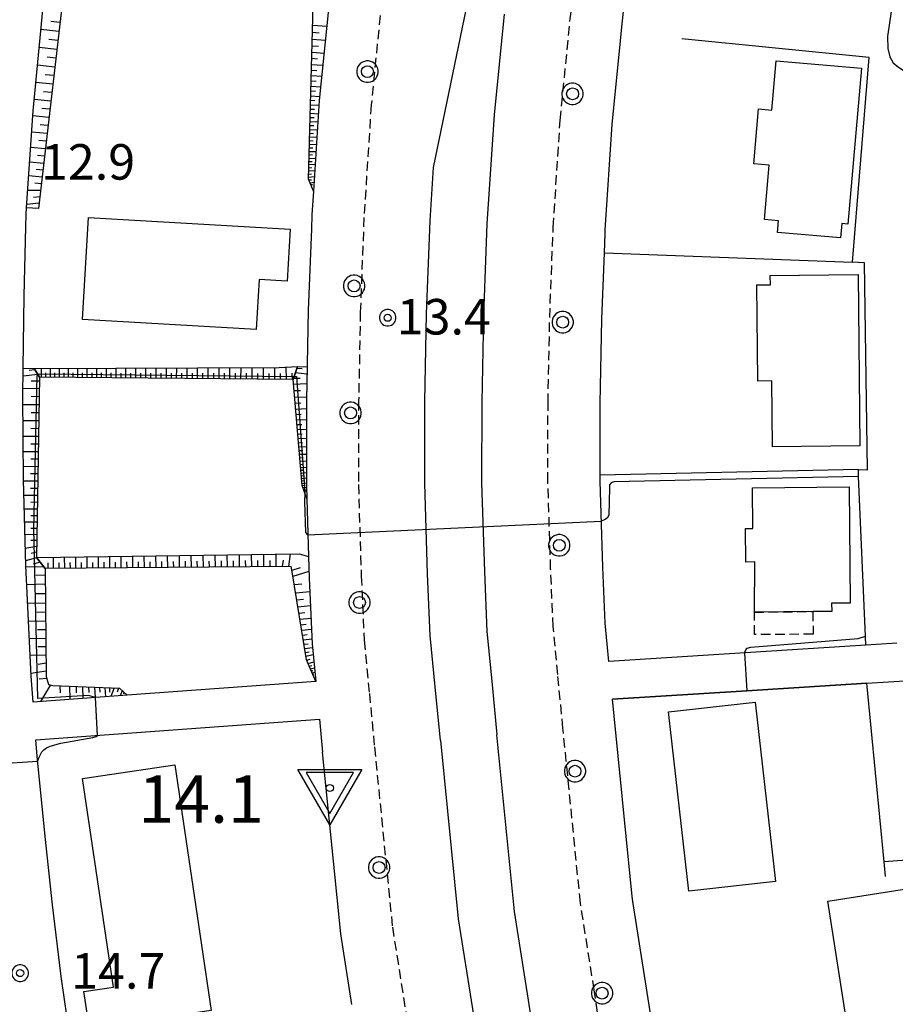
# Model space of a CAD drawing. Extents: x -28000 to -26000, y 98999 to 100500.
# Drawn here: x -26474 to -26382, y 99293 to 99397 of the extents above; entities that cross this region are included whole.
import ezdxf
from ezdxf.enums import TextEntityAlignment as Align

# ---------------------------------------------------------------- set-up
doc = ezdxf.new("R2010")
doc.units = 0
doc.header["$MEASUREMENT"] = 0
doc.linetypes.add('22130', pattern=[1.5, 1, -0.5])
doc.linetypes.add('30030', pattern=[1.5, 1, -0.5])
doc.layers.get('0').update_dxf_attribs({"color": 50, "linetype": 'CONTINUOUS'})
for name, color, linetype in [('2101000', 7, 'CONTINUOUS'), ('2213000', 51, '22130'), ('2226000', 40, 'CONTINUOUS'), ('2238000', 3, 'CONTINUOUS'), ('3001000', 6, 'CONTINUOUS'), ('3002000', 20, 'CONTINUOUS'), ('3003000', 151, '30030'), ('6101110', 72, 'CONTINUOUS'), ('6101120', 112, 'CONTINUOUS'), ('6101990', 93, 'CONTINUOUS'), ('6110000', 232, '61100'), ('6130000', 41, '61300'), ('7102000', 40, 'CONTINUOUS'), ('7102001', 43, 'CONTINUOUS'), ('7312000', 6, 'CONTINUOUS'), ('CLIP_BOX', 4, 'CONTINUOUS')]:
    doc.layers.add(name, color=color, linetype=linetype)
doc.layers.add('7304000', color=3, linetype='CONTINUOUS', lineweight=30)
doc.styles.add('Dm_Anotation', font='romans.shx', dxfattribs={"bigfont": 'pscdm.shx'})
doc.styles.get("Standard").update_dxf_attribs({"font": 'romans.shx', "bigfont": 'pscdm.shx'})
doc.linetypes.add('61100', pattern='A,0.5,[3,dmdr.shx,S=0.2,R=0,X=0,Y=0],0.5', length=1)
doc.linetypes.add('61300', pattern='A,1,-0.75,[1,dmdr.shx,S=0.15,R=0,X=0,Y=0],-0.75,1', length=3.5)

# ---------------------------------------------------------------- blocks, each defined once
blk = doc.blocks.new('223800')
at = {"linetype": 'Continuous'}
blk.add_circle((0, 0), 0.25, dxfattribs=at)
at = {"layer": 'CLIP_BOX', "flags": 128}
blk.add_lwpolyline([(0.044, -0.45), (0.131, -0.433), (0.213, -0.399), (0.287, -0.35), (0.35, -0.287), (0.399, -0.213), (0.433, -0.131), (0.45, -0.044), (0.45, 0.044), (0.433, 0.131), (0.399, 0.213), (0.35, 0.287), (0.287, 0.35), (0.213, 0.399), (0.131, 0.433), (0.044, 0.45), (-0.044, 0.45), (-0.131, 0.433), (-0.213, 0.399), (-0.287, 0.35), (-0.35, 0.287), (-0.399, 0.213), (-0.433, 0.131), (-0.45, 0.044), (-0.45, -0.044), (-0.433, -0.131), (-0.399, -0.213), (-0.35, -0.287), (-0.287, -0.35), (-0.213, -0.399), (-0.131, -0.433), (-0.044, -0.45)], close=True, dxfattribs=at)
blk = doc.blocks.new('731200')
at = {"linetype": 'Continuous'}
blk.add_circle((0, 0), 0.15, dxfattribs=at)
at = {"layer": 'CLIP_BOX'}
blk.add_lwpolyline([(0.034, 0.348), (-0.034, 0.348), (-0.102, 0.335), (-0.165, 0.309), (-0.222, 0.271), (-0.271, 0.222), (-0.309, 0.165), (-0.335, 0.102), (-0.348, 0.034), (-0.348, -0.034), (-0.335, -0.102), (-0.309, -0.165), (-0.271, -0.222), (-0.222, -0.271), (-0.165, -0.309), (-0.102, -0.335), (-0.034, -0.348), (0.034, -0.348), (0.102, -0.335), (0.165, -0.309), (0.222, -0.271), (0.271, -0.222), (0.309, -0.165), (0.335, -0.102), (0.348, -0.034), (0.348, 0.034), (0.335, 0.102), (0.309, 0.165), (0.271, 0.222), (0.222, 0.271), (0.165, 0.309), (0.102, 0.335)], close=True, dxfattribs=at)
at = {"linetype": 'Continuous'}
blk.add_attdef('ATT', text='', height=1.5, dxfattribs=at).set_placement((1.5, 0), align=Align.MIDDLE_LEFT)
blk = doc.blocks.new('730400')
at = {"linetype": 'Continuous'}
blk.add_lwpolyline([(0, -1.082), (1, 0.65), (-1, 0.65)], close=True, dxfattribs=at)
blk.add_circle((0, 0), 0.15, dxfattribs=at)
at = {"layer": 'CLIP_BOX'}
blk.add_lwpolyline([(0, -1.554), (-1.346, 0.777), (1.346, 0.777)], close=True, dxfattribs=at)
at = {"linetype": 'Continuous'}
blk.add_attdef('ATT', text='', height=2, dxfattribs=at).set_placement((2.25, 0), align=Align.MIDDLE_LEFT)

msp = doc.modelspace()

# ---------------------------------------------------------------- linework, layer by layer
at = {"layer": '2101000'}
for points in [[(-26462.76, 99325.9), (-26472.7, 99325.18), (-26472.91, 99327.91), (-26473.47, 99339.61), (-26473.71, 99348.65), (-26473.76, 99357.51), (-26473.73, 99360.42), (-26473.65, 99368.07), (-26473.44, 99375.36), (-26473.42, 99376.68), (-26473.37, 99377.37), (-26472.68, 99387.59), (-26471.57, 99399.38), (-26470.56, 99408.62), (-26469.18, 99419.44), (-26468.18, 99426.43), (-26464.92, 99448.45)], [(-26441.26, 99400.77), (-26441.37, 99399.74), (-26442.48, 99388.69), (-26443.09, 99379.13)], [(-26410.7, 99394.99), (-26410.55, 99396.49), (-26410.37, 99398.1)], [(-26412.31, 99374.66), (-26412.3, 99375.03), (-26411.58, 99386.15), (-26410.7, 99394.99)], [(-26443.09, 99379.13), (-26443.26, 99376.62), (-26443.31, 99375.14)], [(-26443.31, 99375.14), (-26443.64, 99366.52), (-26443.83, 99357.04), (-26443.84, 99348.06), (-26443.8, 99346.63)], [(-26412.43, 99371.72), (-26412.39, 99372.63), (-26412.31, 99374.66)], [(-26412.85, 99349.99), (-26412.84, 99356.71), (-26412.66, 99365.62), (-26412.43, 99371.72)], [(-26411.91, 99329.46), (-26412.3, 99333.5), (-26412.57, 99339.43), (-26412.85, 99348.52), (-26412.85, 99349.12), (-26412.85, 99349.99)], [(-26443.8, 99346.63), (-26443.61, 99340.56)], [(-26443.61, 99340.56), (-26443.54, 99338.26), (-26443.23, 99331.32), (-26442.85, 99327.34)], [(-26381.52, 99331.4), (-26384.78, 99331.19), (-26411.91, 99329.46)], [(-26442.85, 99327.34), (-26462.76, 99325.9)], [(-26391.92, 99230.81), (-26392.64, 99232.76), (-26394.83, 99239.37), (-26395.22, 99240.55), (-26395.87, 99242.49), (-26398.3, 99251.05), (-26399.14, 99253.99), (-26402.15, 99266.12), (-26403.03, 99270.02), (-26404.56, 99276.83), (-26404.98, 99278.79), (-26406.54, 99285.99), (-26408.04, 99295.64), (-26409.38, 99304.13), (-26409.46, 99304.66), (-26411.53, 99325.47), (-26397.35, 99326.37), (-26384.68, 99327.17), (-26380.12, 99327.46)], [(-26468.64, 99288.84), (-26468.77, 99289.66), (-26469.73, 99296.2), (-26470.64, 99303.77), (-26471.43, 99310.98), (-26472.26, 99319.46), (-26472.39, 99321.19), (-26442.46, 99323.36), (-26442.13, 99319.89)], [(-26439.04, 99293.26), (-26440.22, 99300.7), (-26442.13, 99319.89)]]:
    msp.add_lwpolyline(points, dxfattribs=at)
at = {"layer": '2213000'}
for points in [[(-26416.76, 99322.42), (-26417.31, 99328.1), (-26417.79, 99333.11), (-26418.06, 99339.22), (-26418.35, 99348.44), (-26418.34, 99356.77), (-26418.16, 99365.78), (-26417.79, 99375.31), (-26417.06, 99386.6), (-26416.02, 99397.06), (-26414.69, 99408.96), (-26413.07, 99420.48), (-26410.75, 99436.31), (-26410.13, 99440.8), (-26409.59, 99442.22), (-26408.87, 99443.61), (-26407.81, 99444.96), (-26406.73, 99446.04), (-26405.55, 99446.88), (-26404, 99447.82), (-26402.45, 99448.29), (-26401.07, 99448.56), (-26399.69, 99448.75), (-26396.83, 99448.65)], [(-26435.91, 99399.16), (-26437, 99388.24), (-26437.77, 99376.34), (-26438.15, 99366.36), (-26438.33, 99356.98), (-26438.35, 99348.14), (-26438.05, 99338.47), (-26437.74, 99331.7), (-26437.2, 99326.1), (-26436.66, 99320.44)], [(-26391.54, 99225.7), (-26392.79, 99225.6), (-26393.73, 99225.62), (-26394.62, 99225.82), (-26395.36, 99226.2), (-26396.05, 99226.82), (-26396.81, 99228.17), (-26397.83, 99230.95), (-26400.44, 99238.81), (-26401.12, 99240.87), (-26404.45, 99252.58), (-26407.5, 99264.86), (-26409.93, 99275.65), (-26411.95, 99284.99), (-26413.47, 99294.79), (-26414.92, 99303.96), (-26416.76, 99322.42)], [(-26436.66, 99320.44), (-26434.76, 99301.4), (-26433.23, 99291.7), (-26431.63, 99281.34), (-26429.46, 99271.34), (-26426.97, 99260.25), (-26423.78, 99247.43), (-26420.03, 99234.35), (-26419.42, 99232.51), (-26416.84, 99224.7), (-26412.76, 99213.56), (-26408.26, 99201.76), (-26401.98, 99186.91), (-26395.9, 99174.27), (-26395.49, 99172.76), (-26395.42, 99172.49), (-26395.48, 99171.54), (-26395.68, 99170.51), (-26396.07, 99169.54), (-26396.45, 99168.89), (-26397.04, 99168.32), (-26400.7, 99165.97)]]:
    msp.add_lwpolyline(points, dxfattribs=at)
at = {"layer": '2226000'}
for points in [[(-26429.7, 99321.13), (-26430.25, 99326.8), (-26430.77, 99332.2), (-26431.06, 99338.73), (-26431.35, 99348.25), (-26431.34, 99356.91), (-26431.16, 99366.16), (-26430.78, 99375.98), (-26430.42, 99381.63), (-26424.73, 99409.19)], [(-26422.98, 99397.8), (-26424.04, 99387.17), (-26424.79, 99375.67), (-26425.16, 99365.98), (-26425.34, 99356.84), (-26425.35, 99348.33), (-26425.06, 99338.96), (-26424.78, 99332.62), (-26424.28, 99327.4), (-26423.73, 99321.73)], [(-26429.7, 99321.13), (-26427.82, 99302.3), (-26426.31, 99292.78), (-26424.74, 99282.61), (-26422.62, 99272.85), (-26420.16, 99261.86), (-26417.02, 99249.24), (-26413.34, 99236.41), (-26412.78, 99234.72), (-26410.23, 99227), (-26406.2, 99216.01), (-26401.77, 99204.37), (-26395.6, 99189.8), (-26388.98, 99176.03), (-26379.16, 99157.19)], [(-26373.91, 99160.09), (-26383.61, 99178.72), (-26390.13, 99192.27), (-26396.2, 99206.61), (-26400.58, 99218.11), (-26404.44, 99228.64), (-26407.08, 99236.61), (-26407.82, 99238.81), (-26411.22, 99250.77), (-26414.32, 99263.24), (-26416.76, 99274.14), (-26418.84, 99283.71), (-26420.39, 99293.71), (-26421.86, 99303.06), (-26423.73, 99321.73)]]:
    msp.add_lwpolyline(points, dxfattribs=at)
at = {"layer": '3001000'}
for points in [[(-26385.25, 99392.12), (-26386.68, 99375.64), (-26387.34, 99375.7), (-26387.47, 99374.19), (-26394.12, 99374.77), (-26394.01, 99376), (-26395.48, 99376.13), (-26394.98, 99381.87), (-26396.63, 99382.01), (-26396.13, 99387.81), (-26394.72, 99387.69), (-26394.27, 99392.9)], [(-26385.61, 99370.32), (-26385.42, 99352.22), (-26394.65, 99352.12), (-26394.72, 99359.08), (-26396.19, 99359.07), (-26396.3, 99369.23), (-26394.87, 99369.25), (-26394.88, 99370.22)], [(-26386.54, 99347.9), (-26386.44, 99335.63), (-26388.4, 99335.61), (-26388.39, 99334.75), (-26390.38, 99334.73), (-26396.55, 99334.68), (-26396.51, 99339.97), (-26397.45, 99339.96), (-26397.48, 99343.51), (-26396.71, 99343.52), (-26396.74, 99347.81)], [(-26403.49, 99305.2), (-26405.63, 99324.14), (-26396.47, 99325.17), (-26394.33, 99306.24)], [(-26378.71, 99305.73), (-26376.65, 99292.4), (-26386.72, 99290.84), (-26388.79, 99304.17)]]:
    msp.add_lwpolyline(points, close=True, dxfattribs=at)
at = {"layer": '3002000'}
for points in [[(-26466.84, 99376.34), (-26445.56, 99375.12), (-26445.87, 99369.63), (-26448.83, 99369.8), (-26449.14, 99364.51), (-26467.46, 99365.57)], [(-26457.73, 99318.55), (-26453.88, 99292.62), (-26466.74, 99290.71), (-26467.32, 99294.61), (-26464.22, 99295.07), (-26467.49, 99317.1)]]:
    msp.add_lwpolyline(points, close=True, dxfattribs=at)
at = {"layer": '3003000'}
msp.add_lwpolyline([(-26396.55, 99334.68), (-26390.38, 99334.73), (-26390.36, 99332.35), (-26396.53, 99332.3)], close=True, dxfattribs=at)
at = {"layer": '6101110'}
for points in [[(-26463.25, 99447.71), (-26463.6, 99447.14), (-26466.45, 99430.22), (-26465.8, 99428.88), (-26469.78, 99404.82), (-26469.14, 99403.17), (-26472.13, 99377.29)], [(-26443.09, 99379.13), (-26443.62, 99380.4), (-26443.08, 99400.07), (-26443.19, 99400.25), (-26469.14, 99403.17)], [(-26472.59, 99360.41), (-26472.01, 99359.49), (-26472.34, 99340.43), (-26471.4, 99339.29), (-26471.3, 99327.89), (-26471.07, 99327.05), (-26470.59, 99326.92), (-26463.58, 99326.65), (-26462.76, 99325.9)], [(-26443.8, 99346.63), (-26444.29, 99348.05), (-26445.24, 99359.25), (-26444.79, 99360.61)], [(-26445.24, 99359.25), (-26472.01, 99359.49)], [(-26442.85, 99327.34), (-26443.83, 99329.64), (-26445.33, 99338.94), (-26445.44, 99339.51), (-26471.4, 99339.29)]]:
    msp.add_lwpolyline(points, dxfattribs=at)
at = {"layer": '6101120'}
for points in [[(-26473.37, 99377.37), (-26472.68, 99387.59), (-26471.57, 99399.38), (-26470.56, 99408.62), (-26469.18, 99419.44), (-26468.18, 99426.43), (-26464.92, 99448.45)], [(-26469.14, 99403.17), (-26469.78, 99404.82), (-26442.29, 99401.51), (-26441.26, 99400.77), (-26441.37, 99399.74), (-26442.48, 99388.69), (-26443.09, 99379.13)], [(-26472.13, 99377.29), (-26473.37, 99377.37)], [(-26462.76, 99325.9), (-26472.7, 99325.18), (-26472.91, 99327.91), (-26473.47, 99339.61), (-26473.71, 99348.65), (-26473.76, 99357.51), (-26473.73, 99360.42), (-26472.59, 99360.41)], [(-26472.01, 99359.49), (-26472.59, 99360.41), (-26446.71, 99360.49), (-26444.79, 99360.61), (-26445.24, 99359.25)], [(-26444.79, 99360.61), (-26443.76, 99360.59), (-26443.83, 99357.04), (-26443.84, 99348.06), (-26443.8, 99346.63)], [(-26471.4, 99339.29), (-26472.34, 99340.43), (-26444.6, 99340.84), (-26443.61, 99340.56), (-26443.54, 99338.26), (-26443.23, 99331.32), (-26442.85, 99327.34)]]:
    msp.add_lwpolyline(points, dxfattribs=at)
at = {"layer": '6101990'}
for points in [[(-26469.86, 99396.95), (-26470.82, 99397.05)], [(-26469.97, 99395.98), (-26471.87, 99396.18)], [(-26443.2, 99395.91), (-26442.48, 99395.86)], [(-26443.18, 99396.65), (-26441.69, 99396.56)], [(-26470.08, 99395.04), (-26471.02, 99395.13)], [(-26443.22, 99395.17), (-26441.84, 99395.08)], [(-26470.19, 99394.09), (-26472.05, 99394.28)], [(-26443.25, 99393.79), (-26441.98, 99393.71)], [(-26443.24, 99394.48), (-26442.57, 99394.43)], [(-26470.3, 99393.16), (-26471.22, 99393.26)], [(-26443.27, 99393.15), (-26442.66, 99393.11)], [(-26470.41, 99392.23), (-26472.22, 99392.42)], [(-26443.31, 99391.91), (-26442.73, 99391.88)], [(-26443.29, 99392.51), (-26442.1, 99392.43)], [(-26470.62, 99390.42), (-26472.4, 99390.6)], [(-26470.51, 99391.33), (-26471.41, 99391.42)], [(-26443.34, 99390.77), (-26442.81, 99390.73)], [(-26443.32, 99391.32), (-26442.22, 99391.25)], [(-26470.72, 99389.53), (-26471.6, 99389.62)], [(-26443.37, 99389.71), (-26442.87, 99389.67)], [(-26443.35, 99390.22), (-26442.33, 99390.15)], [(-26470.82, 99388.64), (-26472.56, 99388.82)], [(-26443.39, 99388.72), (-26442.94, 99388.69)], [(-26443.38, 99389.19), (-26442.43, 99389.13)], [(-26470.92, 99387.77), (-26471.78, 99387.86)], [(-26443.42, 99387.8), (-26442.98, 99387.77)], [(-26443.41, 99388.25), (-26442.51, 99388.19)], [(-26471.02, 99386.9), (-26472.72, 99387.07)], [(-26443.45, 99386.48), (-26442.62, 99386.44)], [(-26443.44, 99386.92), (-26443.02, 99386.89)], [(-26443.43, 99387.35), (-26442.57, 99387.3)], [(-26471.22, 99385.21), (-26472.83, 99385.37)], [(-26471.12, 99386.06), (-26471.95, 99386.14)], [(-26443.48, 99385.65), (-26442.68, 99385.61)], [(-26443.47, 99386.07), (-26443.06, 99386.05)], [(-26471.31, 99384.41), (-26472.1, 99384.48)], [(-26443.51, 99384.46), (-26443.13, 99384.45)], [(-26443.5, 99384.85), (-26442.73, 99384.81)], [(-26443.49, 99385.25), (-26443.09, 99385.23)], [(-26471.4, 99383.6), (-26472.94, 99383.74)], [(-26443.54, 99383.33), (-26442.82, 99383.3)], [(-26443.53, 99383.7), (-26443.17, 99383.69)], [(-26443.52, 99384.08), (-26442.78, 99384.04)], [(-26471.49, 99382.83), (-26472.24, 99382.9)], [(-26443.57, 99382.27), (-26443.23, 99382.26)], [(-26443.56, 99382.62), (-26442.87, 99382.59)], [(-26443.55, 99382.98), (-26443.2, 99382.96)], [(-26471.58, 99382.06), (-26473.05, 99382.2)], [(-26471.67, 99381.33), (-26472.38, 99381.4)], [(-26443.6, 99381.26), (-26442.95, 99381.32)], [(-26443.59, 99381.59), (-26443.26, 99381.62)], [(-26443.58, 99381.93), (-26442.91, 99381.98)], [(-26471.75, 99380.6), (-26473.15, 99380.73)], [(-26443.61, 99380.93), (-26443.29, 99380.96)], [(-26443.61, 99380.61), (-26442.99, 99380.67)], [(-26443.58, 99380.31), (-26443.3, 99380.33)], [(-26471.91, 99379.21), (-26473.25, 99379.18)], [(-26471.83, 99379.9), (-26472.51, 99379.97)], [(-26443.46, 99380.02), (-26443.03, 99380.06)], [(-26443.38, 99379.82), (-26443.21, 99379.84)], [(-26471.99, 99378.54), (-26472.65, 99378.46)], [(-26472.07, 99377.87), (-26473.35, 99377.71)], [(-26471.8, 99359.48), (-26471.79, 99360.42)], [(-26470.86, 99359.47), (-26470.85, 99360.42)], [(-26469.9, 99359.47), (-26469.9, 99360.42)], [(-26468.94, 99359.46), (-26468.94, 99360.42)], [(-26467.96, 99359.45), (-26467.96, 99360.43)], [(-26466.97, 99359.44), (-26466.97, 99360.43)], [(-26465.97, 99359.43), (-26465.97, 99360.43)], [(-26464.96, 99359.42), (-26464.95, 99360.44)], [(-26463.93, 99359.41), (-26463.93, 99360.44)], [(-26462.89, 99359.41), (-26462.89, 99360.44)], [(-26461.85, 99359.4), (-26461.84, 99360.44)], [(-26460.78, 99359.39), (-26460.78, 99360.45)], [(-26459.71, 99359.38), (-26459.71, 99360.45)], [(-26458.62, 99359.37), (-26458.62, 99360.45)], [(-26457.54, 99359.36), (-26457.53, 99360.46)], [(-26456.44, 99359.35), (-26456.43, 99360.46)], [(-26455.33, 99359.34), (-26455.32, 99360.46)], [(-26454.2, 99359.33), (-26454.2, 99360.47)], [(-26453.06, 99359.32), (-26453.06, 99360.47)], [(-26451.91, 99359.31), (-26451.91, 99360.47)], [(-26450.75, 99359.3), (-26450.74, 99360.48)], [(-26449.57, 99359.29), (-26449.57, 99360.48)], [(-26448.38, 99359.28), (-26448.37, 99360.48)], [(-26447.17, 99359.27), (-26447.17, 99360.49)], [(-26445.95, 99359.26), (-26445.99, 99360.53)], [(-26444.84, 99360.45), (-26444.3, 99360.4)], [(-26472.19, 99359.77), (-26473.74, 99359.6)], [(-26472.5, 99360.27), (-26473.12, 99360.2)], [(-26471.33, 99359.48), (-26471.33, 99359.95)], [(-26470.38, 99359.47), (-26470.38, 99359.95)], [(-26469.42, 99359.46), (-26469.42, 99359.94)], [(-26468.45, 99359.45), (-26468.45, 99359.94)], [(-26467.46, 99359.45), (-26467.46, 99359.94)], [(-26466.47, 99359.44), (-26466.47, 99359.93)], [(-26465.46, 99359.43), (-26465.46, 99359.93)], [(-26464.44, 99359.42), (-26464.44, 99359.93)], [(-26463.41, 99359.41), (-26463.41, 99359.92)], [(-26462.37, 99359.4), (-26462.37, 99359.92)], [(-26461.31, 99359.39), (-26461.31, 99359.92)], [(-26460.25, 99359.38), (-26460.25, 99359.92)], [(-26459.17, 99359.37), (-26459.17, 99359.91)], [(-26458.08, 99359.36), (-26458.08, 99359.91)], [(-26456.99, 99359.35), (-26456.99, 99359.91)], [(-26455.88, 99359.34), (-26455.88, 99359.9)], [(-26454.76, 99359.33), (-26454.76, 99359.9)], [(-26453.63, 99359.32), (-26453.63, 99359.9)], [(-26452.49, 99359.31), (-26452.49, 99359.89)], [(-26451.33, 99359.3), (-26451.33, 99359.89)], [(-26450.16, 99359.29), (-26450.16, 99359.89)], [(-26448.97, 99359.28), (-26448.97, 99359.88)], [(-26447.78, 99359.27), (-26447.77, 99359.88)], [(-26446.56, 99359.26), (-26446.58, 99359.88)], [(-26445.31, 99359.25), (-26445.33, 99359.91)], [(-26445.2, 99359.37), (-26444.49, 99359.39)], [(-26445, 99359.96), (-26443.78, 99359.84)], [(-26472.02, 99359.05), (-26472.88, 99359.06)], [(-26445.19, 99358.76), (-26443.8, 99358.81)], [(-26472.03, 99358.27), (-26473.75, 99358.3)], [(-26472.05, 99357.41), (-26472.9, 99357.43)], [(-26445.14, 99358.06), (-26444.47, 99358.09)], [(-26445.08, 99357.37), (-26443.82, 99357.41)], [(-26472.06, 99356.56), (-26473.75, 99356.57)], [(-26445.02, 99356.74), (-26444.43, 99356.76)], [(-26472.08, 99355.71), (-26472.91, 99355.72)], [(-26444.97, 99356.12), (-26443.83, 99356.16)], [(-26444.92, 99355.55), (-26444.38, 99355.57)], [(-26472.09, 99354.87), (-26473.74, 99354.88)], [(-26444.87, 99354.98), (-26443.83, 99355.03)], [(-26444.83, 99354.47), (-26444.33, 99354.49)], [(-26472.12, 99353.22), (-26473.73, 99353.23)], [(-26472.11, 99354.04), (-26472.92, 99354.05)], [(-26444.79, 99353.95), (-26443.84, 99353.99)], [(-26444.75, 99353.47), (-26444.29, 99353.49)], [(-26472.13, 99352.41), (-26472.93, 99352.41)], [(-26444.71, 99353), (-26443.84, 99353.03)], [(-26444.67, 99352.56), (-26444.25, 99352.58)], [(-26444.63, 99352.13), (-26443.84, 99352.16)], [(-26472.15, 99351.6), (-26473.72, 99351.61)], [(-26444.6, 99351.73), (-26444.22, 99351.75)], [(-26444.57, 99351.34), (-26443.84, 99351.37)], [(-26472.17, 99350.03), (-26473.71, 99350.04)], [(-26472.16, 99350.81), (-26472.94, 99350.82)], [(-26444.53, 99350.97), (-26444.19, 99350.99)], [(-26444.5, 99350.61), (-26443.84, 99350.64)], [(-26444.48, 99350.28), (-26444.16, 99350.29)], [(-26472.19, 99349.26), (-26472.95, 99349.26)], [(-26444.45, 99349.95), (-26443.84, 99349.97)], [(-26444.42, 99349.65), (-26444.13, 99349.66)], [(-26444.4, 99349.34), (-26443.84, 99349.42)], [(-26444.37, 99349.06), (-26444.11, 99349.1)], [(-26472.2, 99348.49), (-26473.7, 99348.5)], [(-26444.35, 99348.78), (-26443.84, 99348.85)], [(-26444.33, 99348.53), (-26444.08, 99348.56)], [(-26444.31, 99348.27), (-26443.84, 99348.34)], [(-26444.28, 99348.04), (-26444.06, 99348.07)], [(-26472.23, 99346.99), (-26473.66, 99346.98)], [(-26472.21, 99347.74), (-26472.95, 99347.74)], [(-26444.21, 99347.82), (-26443.84, 99347.87)], [(-26444.15, 99347.64), (-26443.99, 99347.66)], [(-26444.09, 99347.47), (-26443.83, 99347.5)], [(-26472.24, 99346.27), (-26472.94, 99346.26)], [(-26472.25, 99345.55), (-26473.63, 99345.54)], [(-26472.26, 99344.86), (-26472.94, 99344.86)], [(-26472.28, 99344.18), (-26473.59, 99344.17)], [(-26472.3, 99342.86), (-26473.55, 99342.85)], [(-26472.29, 99343.52), (-26472.93, 99343.51)], [(-26472.31, 99342.23), (-26472.92, 99342.23)], [(-26472.32, 99341.61), (-26473.52, 99341.41)], [(-26472.33, 99341), (-26472.91, 99340.85)], [(-26457.23, 99339.41), (-26457.25, 99340.65)], [(-26455.98, 99339.42), (-26455.99, 99340.67)], [(-26454.72, 99339.43), (-26454.73, 99340.69)], [(-26453.45, 99339.44), (-26453.46, 99340.71)], [(-26452.17, 99339.45), (-26452.19, 99340.73)], [(-26450.9, 99339.46), (-26450.91, 99340.75)], [(-26449.61, 99339.47), (-26449.63, 99340.76)], [(-26448.32, 99339.48), (-26448.34, 99340.78)], [(-26447.02, 99339.49), (-26447.04, 99340.8)], [(-26445.71, 99339.51), (-26445.52, 99340.82)], [(-26472.32, 99340.4), (-26473.48, 99340.1)], [(-26471.94, 99339.94), (-26472.7, 99339.74)], [(-26471.1, 99339.29), (-26471.11, 99339.87)], [(-26470.52, 99339.29), (-26470.54, 99340.46)], [(-26469.93, 99339.3), (-26469.94, 99339.88)], [(-26469.35, 99339.3), (-26469.36, 99340.47)], [(-26468.76, 99339.31), (-26468.77, 99339.9)], [(-26468.17, 99339.31), (-26468.18, 99340.49)], [(-26467.58, 99339.32), (-26467.58, 99339.91)], [(-26466.98, 99339.32), (-26467, 99340.51)], [(-26466.39, 99339.33), (-26466.39, 99339.92)], [(-26465.79, 99339.33), (-26465.8, 99340.53)], [(-26465.19, 99339.34), (-26465.2, 99339.94)], [(-26464.59, 99339.34), (-26464.6, 99340.54)], [(-26463.99, 99339.35), (-26463.99, 99339.95)], [(-26463.38, 99339.35), (-26463.4, 99340.56)], [(-26462.77, 99339.36), (-26462.78, 99339.97)], [(-26462.17, 99339.37), (-26462.18, 99340.58)], [(-26461.56, 99339.37), (-26461.56, 99339.98)], [(-26460.94, 99339.38), (-26460.96, 99340.6)], [(-26460.33, 99339.38), (-26460.34, 99339.99)], [(-26459.71, 99339.39), (-26459.73, 99340.62)], [(-26459.1, 99339.39), (-26459.1, 99340.01)], [(-26458.48, 99339.4), (-26458.49, 99340.63)], [(-26457.85, 99339.4), (-26457.86, 99340.02)], [(-26456.61, 99339.41), (-26456.61, 99340.04)], [(-26455.35, 99339.42), (-26455.36, 99340.05)], [(-26454.08, 99339.43), (-26454.09, 99340.07)], [(-26452.81, 99339.45), (-26452.82, 99340.08)], [(-26451.54, 99339.46), (-26451.54, 99340.1)], [(-26450.25, 99339.47), (-26450.26, 99340.11)], [(-26448.97, 99339.48), (-26448.97, 99340.13)], [(-26447.67, 99339.49), (-26447.68, 99340.14)], [(-26446.37, 99339.5), (-26446.27, 99340.16)], [(-26471.55, 99339.47), (-26473.46, 99339.43)], [(-26471.4, 99338.57), (-26472.41, 99338.55)], [(-26445.36, 99339.12), (-26444.48, 99339.4)], [(-26445.25, 99338.46), (-26443.56, 99339)], [(-26471.39, 99337.62), (-26473.37, 99337.56)], [(-26445.11, 99337.59), (-26444.31, 99337.67)], [(-26471.38, 99336.62), (-26472.35, 99336.6)], [(-26444.97, 99336.72), (-26443.48, 99336.86)], [(-26471.37, 99335.63), (-26473.28, 99335.58)], [(-26444.85, 99335.98), (-26444.15, 99336.05)], [(-26471.36, 99334.68), (-26472.3, 99334.65)], [(-26444.73, 99335.24), (-26443.41, 99335.37)], [(-26444.63, 99334.58), (-26444, 99334.65)], [(-26471.35, 99333.73), (-26473.18, 99333.68)], [(-26444.52, 99333.93), (-26443.35, 99334.05)], [(-26444.43, 99333.35), (-26443.88, 99333.4)], [(-26471.35, 99332.81), (-26472.24, 99332.79)], [(-26444.33, 99332.77), (-26443.3, 99332.87)], [(-26471.34, 99331.9), (-26473.1, 99331.85)], [(-26444.25, 99332.25), (-26443.76, 99332.3)], [(-26444.17, 99331.74), (-26443.25, 99331.86)], [(-26444.1, 99331.29), (-26443.66, 99331.34)], [(-26471.33, 99331.02), (-26472.19, 99331)], [(-26444.02, 99330.83), (-26443.19, 99330.94)], [(-26443.96, 99330.42), (-26443.55, 99330.47)], [(-26471.32, 99330.14), (-26473.01, 99330.09)], [(-26471.32, 99329.3), (-26472.14, 99329.16)], [(-26443.89, 99330.01), (-26443.12, 99330.2)], [(-26443.82, 99329.62), (-26443.45, 99329.71)], [(-26443.67, 99329.25), (-26443.05, 99329.41)], [(-26471.31, 99328.45), (-26472.92, 99328.18)], [(-26443.54, 99328.96), (-26443.28, 99329.03)], [(-26443.41, 99328.67), (-26442.99, 99328.78)], [(-26443.33, 99328.46), (-26443.15, 99328.51)], [(-26443.24, 99328.26), (-26442.94, 99328.33)], [(-26471.23, 99327.65), (-26472.06, 99327.59)], [(-26443.18, 99328.12), (-26443.05, 99328.15)], [(-26470.87, 99327), (-26471.92, 99325.24)], [(-26469.86, 99326.89), (-26469.85, 99326.14)], [(-26468.84, 99326.85), (-26468.82, 99325.46)], [(-26468.15, 99326.82), (-26468.14, 99326.17)], [(-26467.46, 99326.8), (-26467.43, 99325.56)], [(-26466.84, 99326.77), (-26466.82, 99326.19)], [(-26466.22, 99326.75), (-26466.14, 99325.66)], [(-26465.67, 99326.73), (-26465.64, 99326.21)], [(-26465.12, 99326.71), (-26465.05, 99325.74)], [(-26464.64, 99326.69), (-26464.61, 99326.23)], [(-26464.15, 99326.67), (-26464.5, 99325.78)], [(-26463.67, 99326.65), (-26463.83, 99326.23)], [(-26463.29, 99326.38), (-26463.5, 99325.85)], [(-26463.08, 99326.19), (-26463.14, 99326.03)]]:
    msp.add_lwpolyline(points, dxfattribs=at)
at = {"layer": '6110000'}
for points in [[(-26384.78, 99331.19), (-26384.82, 99332.14), (-26385.55, 99348.99), (-26385.55, 99349.1), (-26385.58, 99349.74), (-26384.63, 99349.7), (-26384.94, 99371.56), (-26386.19, 99371.64), (-26384.44, 99393.23), (-26404.22, 99395.21)], [(-26382.73, 99306.77), (-26382.87, 99308.31), (-26384.68, 99327.17), (-26397.35, 99326.37), (-26411.53, 99325.47)]]:
    msp.add_lwpolyline(points, dxfattribs=at)
at = {"layer": '6130000'}
for points in [[(-26412.39, 99372.63), (-26386.19, 99371.64)], [(-26385.58, 99349.74), (-26412.85, 99349.12)]]:
    msp.add_lwpolyline(points, dxfattribs=at)
at = {"layer": '7102000'}
for points in [[(-26381.57, 99401.97), (-26382.5, 99395.44), (-26382.46, 99394.2), (-26382.26, 99393.31), (-26381.9, 99392.67), (-26381.36, 99392.21), (-26380.86, 99391.91), (-26379.32, 99391.31)], [(-26385.55, 99348.99), (-26411.38, 99348.43), (-26411.69, 99348.33), (-26411.84, 99348.12), (-26411.84, 99347.81), (-26411.91, 99344.9), (-26412.08, 99344.61), (-26412.36, 99344.42), (-26412.72, 99344.28)], [(-26444.02, 99347.27), (-26444.06, 99346.31), (-26443.93, 99343.1), (-26443.72, 99342.83), (-26443.68, 99342.83)], [(-26397.59, 99330.37), (-26397.46, 99330.7), (-26397.31, 99330.86), (-26396.92, 99330.98), (-26385.6, 99331.9), (-26384.82, 99332.14)], [(-26472.21, 99318.93), (-26472.02, 99319.44), (-26471.76, 99319.91), (-26471.55, 99320.13), (-26471.26, 99320.33), (-26470.88, 99320.52), (-26469.75, 99320.84), (-26466.38, 99321.44), (-26466.02, 99321.55), (-26465.9, 99321.66)], [(-26378.15, 99308.67), (-26382.87, 99308.31)]]:
    msp.add_lwpolyline(points, dxfattribs=at)
at = {"layer": '7102001'}
for points in [[(-26587.83, 99334.14), (-26579.82, 99339.82), (-26572.04, 99345.17), (-26560.93, 99350.81), (-26551.24, 99355.88), (-26538.57, 99360.92), (-26524.11, 99365.8), (-26513.53, 99368.62), (-26500.67, 99371.84), (-26497.45, 99371.95), (-26494.74, 99371.62), (-26491.85, 99371.05), (-26489.98, 99370.11), (-26487.94, 99368.67), (-26486.68, 99367.35), (-26485.48, 99365.13), (-26484.4, 99362.88), (-26483.63, 99360.18), (-26483.15, 99356.28), (-26480.88, 99320.51), (-26480.3, 99318.4), (-26472.21, 99318.93)], [(-26465.9, 99321.66), (-26466.1, 99325.66), (-26466.86, 99325.87), (-26472.2, 99325.57), (-26472.62, 99343.48), (-26472.27, 99359.67), (-26472.04, 99359.82), (-26445.13, 99359.56), (-26444.9, 99359.56), (-26444.01, 99347.45), (-26444.02, 99347.27)], [(-26384.82, 99332.14), (-26385.55, 99348.99)], [(-26443.68, 99342.83), (-26412.72, 99344.28)], [(-26397.59, 99330.37), (-26397.36, 99326.37)], [(-26382.87, 99308.31), (-26384.68, 99327.17), (-26397.36, 99326.37)]]:
    msp.add_lwpolyline(points, dxfattribs=at)

# ---------------------------------------------------------------- block references
at = {"layer": '2238000', "xscale": 2.5, "yscale": 2.5, "zscale": 2.5}
for p in [(-26437.4, 99391.75), (-26415.75, 99389.4), (-26438.81, 99369.12), (-26416.79, 99365.29), (-26439.18, 99355.71), (-26417.15, 99341.73), (-26438.24, 99335.69), (-26415.49, 99317.88), (-26436.17, 99307.71), (-26412.63, 99294.44)]:
    msp.add_blockref('223800', p, dxfattribs=at)
at = {"layer": '7304000', "xscale": 2.5, "yscale": 2.5, "zscale": 2.5}
msp.add_blockref('730400', (-26441.37, 99316.1, 14.06), dxfattribs=at)
at = {"layer": '7312000', "xscale": 2.5, "yscale": 2.5, "zscale": 2.5}
for p in [(-26435.26, 99365.76, 13.36), (-26474.06, 99296.56, 14.73)]:
    msp.add_blockref('731200', p, dxfattribs=at)

# ---------------------------------------------------------------- texts
at = {"layer": '7304000', "style": 'Dm_Anotation'}
msp.add_text('14.1', height=5, dxfattribs=at).set_placement((-26461.58, 99312.43, 14.06))
at = {"layer": '7312000', "style": 'Dm_Anotation'}
for s, p in [('12.9', (-26471.86, 99380.34)), ('13.4', (-26434.31, 99363.99)), ('14.7', (-26468.67, 99294.92))]:
    msp.add_text(s, height=3.75, dxfattribs=at).set_placement(p)

doc.saveas('drawing.dxf')
